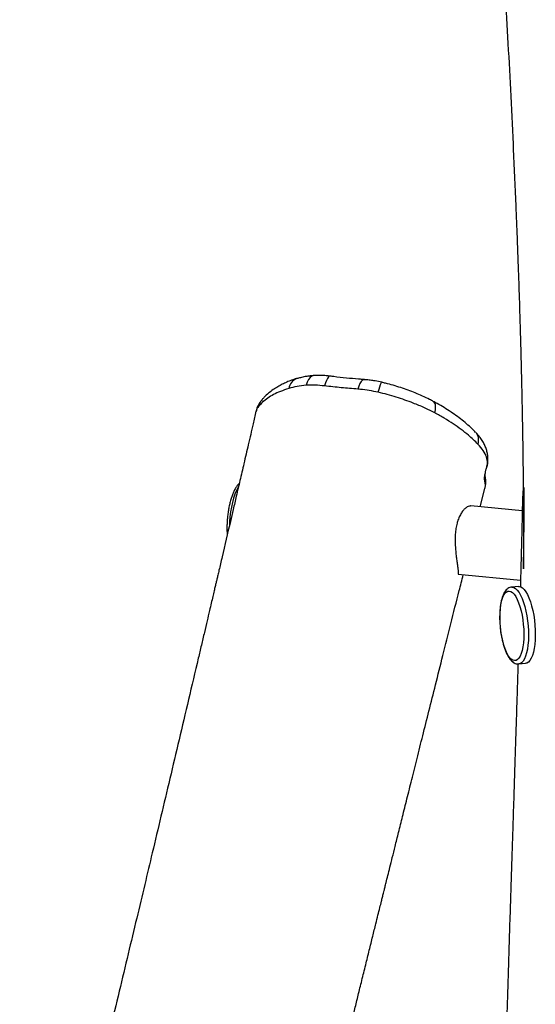
# Model space of a CAD drawing. Units: millimetres. Extents: x -286 to 1483, y 124 to 682.
# Drawn here: x 1002 to 1030, y 519 to 573 of the extents above; entities that cross this region are included whole.
import ezdxf

# ---------------------------------------------------------------- set-up
doc = ezdxf.new("R2010")
doc.units = ezdxf.units.MM
doc.header["$LTSCALE"] = 45
doc.layers.add('VP-SIDE', color=50, linetype='Continuous', plot=False)

# ---------------------------------------------------------------- blocks, each defined once
blk = doc.blocks.new('RB1322_side')
at = {"color": 0, "linetype": 'Continuous', "lineweight": 25}
for p, q in [((137.829, 2.346), (137.867, 2.506)), ((137.829, 1.939), (137.828, 1.964)), ((137.536, 0.423), (137.792, 1.438)), ((139.843, 0.205), (137.016, 0.472)), ((136.319, -3.28), (139.746, -3.602)), ((139.637, -3.946), (139.261, -3.981)), ((139.659, -8.202), (140.029, -8.168))]:
    blk.add_line(p, q, dxfattribs=at)
at = {"color": 0, "linetype": 'Continuous', "lineweight": 25, "flags": 128}
for points in [[(128.413, 7.634), (128.384, 7.631), (128.278, 7.595), (128.179, 7.52), (128.092, 7.41), (128.021, 7.268), (127.967, 7.102)], [(129.288, 7.599), (129.253, 7.595), (129.195, 7.557), (129.136, 7.482), (129.077, 7.371), (129.022, 7.23), (128.972, 7.064)], [(131.172, 7.411), (131.13, 7.408), (131.055, 7.373), (130.983, 7.3), (130.915, 7.192), (130.854, 7.054), (130.803, 6.89)], [(131.924, 6.716), (131.97, 6.881), (132.013, 7.022), (132.052, 7.135), (132.084, 7.214), (132.108, 7.257), (132.121, 7.264)], [(125.473, 6.229), (125.396, 6.1), (125.338, 5.93)], [(135.033, 5.585), (135.068, 5.749), (135.081, 5.897), (135.071, 6.024), (135.038, 6.124), (134.984, 6.193), (134.953, 6.214)], [(137.807, 1.711), (137.83, 1.882), (137.829, 1.939)], [(124.244, 1.535), (124.219, 1.494), (124.132, 1.324), (124.051, 1.128), (123.977, 0.908), (123.912, 0.668), (123.855, 0.412), (123.81, 0.144), (123.775, -0.13), (123.753, -0.406), (123.745, -0.585)], [(138.819, -4.446), (138.888, -4.333), (138.964, -4.253), (139.045, -4.208), (139.131, -4.198), (139.22, -4.224), (139.31, -4.285), (139.399, -4.379), (139.485, -4.507), (139.568, -4.664), (139.645, -4.847), (139.715, -5.055), (139.777, -5.282), (139.829, -5.524), (139.872, -5.778), (139.902, -6.037), (139.922, -6.298), (139.929, -6.556), (139.924, -6.805), (139.906, -7.041), (139.877, -7.26), (139.837, -7.457), (139.786, -7.629), (139.726, -7.773), (139.657, -7.886), (139.581, -7.966), (139.499, -8.011), (139.413, -8.021), (139.324, -7.995), (139.235, -7.934), (139.146, -7.839), (139.059, -7.712), (138.977, -7.555), (138.899, -7.371), (138.829, -7.164), (138.767, -6.937), (138.715, -6.694), (138.673, -6.441), (138.642, -6.181), (138.623, -5.92), (138.616, -5.663), (138.621, -5.414), (138.638, -5.178), (138.667, -4.959), (138.707, -4.762), (138.758, -4.59), (138.819, -4.446)], [(139.262, -3.981), (139.289, -3.98), (139.382, -4), (139.477, -4.056), (139.571, -4.147), (139.664, -4.271), (139.753, -4.427), (139.837, -4.61), (139.915, -4.819), (139.984, -5.05), (140.045, -5.299), (140.096, -5.561), (140.136, -5.833), (140.165, -6.108), (140.181, -6.384), (140.185, -6.654), (140.177, -6.915), (140.156, -7.162), (140.123, -7.39), (140.08, -7.597), (140.025, -7.777), (139.961, -7.929), (139.888, -8.049), (139.808, -8.136), (139.722, -8.187), (139.66, -8.202)], [(139.637, -3.946), (139.664, -3.945), (139.758, -3.965), (139.853, -4.021), (139.947, -4.112), (140.04, -4.236), (140.129, -4.391), (140.213, -4.575), (140.291, -4.784), (140.36, -5.015), (140.421, -5.264), (140.472, -5.526), (140.512, -5.797), (140.54, -6.073), (140.557, -6.348), (140.561, -6.619), (140.552, -6.88), (140.532, -7.127), (140.499, -7.355), (140.455, -7.561), (140.401, -7.742), (140.337, -7.893), (140.264, -8.014), (140.184, -8.1), (140.098, -8.152), (140.035, -8.167)]]:
    blk.add_lwpolyline(points, dxfattribs=at)
at = {"color": 0, "linetype": 'Continuous', "lineweight": 25}
for centre, radius, start, end in [((127.691, 6.815), 0.692, 109.6855, 170.8571), ((136.783, 4.084), 0.661, 340.9219, 40.5768)]:
    blk.add_arc(centre, radius, start, end, dxfattribs=at)
for points, knots in [([(138.098, 77.661), (138.097, 77.652), (138.09, 77.459), (138.078, 77.105), (138.061, 76.628), (138.047, 76.237), (138.036, 75.932), (138.026, 75.656), (138.015, 75.347), (138.001, 74.946), (137.984, 74.451), (137.964, 73.865), (137.932, 72.944), (137.892, 71.737), (137.85, 70.288), (137.813, 68.89), (137.782, 67.512), (137.758, 66.284), (137.74, 65.181), (137.727, 64.204), (137.718, 63.197), (137.711, 62.159), (137.709, 61.111), (137.71, 60.188), (137.713, 59.425), (137.716, 58.834), (137.721, 58.311), (137.725, 57.857), (137.729, 57.465), (137.734, 57.117), (137.738, 56.765), (137.744, 56.37), (137.751, 55.905), (137.761, 55.371), (137.772, 54.778), (137.785, 54.172), (137.798, 53.601), (137.81, 53.105), (137.82, 52.684), (137.829, 52.34), (137.837, 52.063), (137.845, 51.77), (137.855, 51.413), (137.869, 50.956), (137.887, 50.356), (137.912, 49.594), (137.944, 48.655), (137.982, 47.628), (138.023, 46.554), (138.109, 44.423), (138.226, 41.84), (138.374, 38.808), (138.499, 36.368), (138.63, 33.879), (138.768, 31.299), (138.913, 28.613), (139.061, 25.825), (139.21, 22.935), (139.356, 19.929), (139.465, 17.497), (139.538, 15.702), (139.58, 14.612), (139.617, 13.61), (139.649, 12.698), (139.676, 11.877), (139.7, 11.11), (139.721, 10.41), (139.739, 9.787), (139.753, 9.29), (139.762, 8.952), (139.767, 8.739), (139.771, 8.588), (139.776, 8.398), (139.782, 8.14), (139.79, 7.822), (139.799, 7.459), (139.808, 7.071), (139.82, 6.503), (139.836, 5.736), (139.854, 4.749), (139.869, 3.8), (139.881, 2.897), (139.891, 2.052), (139.899, 1.158), (139.906, 0.216), (139.909, -0.765), (139.91, -1.554), (139.908, -2.138), (139.907, -2.433), (139.907, -2.647), (139.906, -2.778), (139.907, -2.88), (139.908, -2.947), (139.91, -2.974), (139.911, -2.987), (139.913, -2.95), (139.913, -2.858), (139.915, -2.712), (139.918, -2.515), (139.921, -2.258), (139.926, -1.938), (139.931, -1.525), (139.938, -1.025), (139.945, -0.444), (139.952, 0.138), (139.956, 0.651), (139.956, 1.012), (139.953, 1.243), (139.949, 1.368), (139.944, 1.44), (139.938, 1.472), (139.935, 1.483), (139.932, 1.489), (139.929, 1.491), (139.926, 1.491), (139.922, 1.487), (139.917, 1.479), (139.91, 1.461), (139.902, 1.428), (139.883, 1.322), (139.868, 1.104), (139.856, 0.779), (139.846, 0.379), (139.837, -0.055), (139.827, -0.533), (139.814, -1.015), (139.803, -1.485), (139.79, -1.984), (139.777, -2.481), (139.764, -2.949), (139.755, -3.287), (139.748, -3.52), (139.743, -3.699), (139.739, -3.844), (139.737, -3.938), (139.736, -3.973)], [0, 0, 0, 0, 0.000283, 0.006245, 0.011461, 0.015691, 0.018935, 0.021355, 0.02467, 0.029028, 0.034427, 0.040867, 0.048154, 0.064538, 0.08036, 0.09562, 0.110373, 0.125555, 0.135913, 0.146602, 0.157622, 0.168973, 0.180656, 0.192017, 0.199229, 0.205692, 0.211406, 0.21637, 0.220585, 0.224283, 0.227852, 0.232188, 0.237291, 0.243162, 0.2498, 0.256843, 0.263136, 0.268591, 0.27321, 0.276992, 0.279936, 0.282344, 0.286654, 0.291687, 0.297443, 0.306457, 0.316816, 0.328444, 0.340353, 0.352242, 0.398761, 0.425533, 0.452203, 0.479229, 0.50758, 0.537288, 0.567784, 0.599585, 0.63269, 0.667097, 0.680073, 0.692155, 0.703243, 0.713335, 0.722434, 0.730537, 0.738811, 0.745703, 0.751214, 0.755343, 0.75689, 0.758275, 0.760332, 0.763163, 0.766768, 0.770835, 0.775096, 0.77955, 0.789509, 0.800317, 0.811973, 0.820686, 0.829925, 0.839689, 0.84998, 0.860795, 0.871812, 0.875895, 0.879619, 0.881278, 0.882694, 0.883968, 0.885212, 0.886471, 0.887438, 0.888257, 0.889149, 0.89095, 0.893221, 0.895937, 0.899708, 0.904098, 0.909948, 0.916626, 0.923731, 0.929598, 0.934048, 0.936085, 0.937592, 0.938486, 0.938731, 0.938922, 0.939019, 0.939101, 0.939176, 0.939249, 0.939377, 0.939534, 0.939922, 0.940465, 0.94297, 0.946904, 0.951001, 0.955984, 0.96119, 0.966917, 0.972227, 0.977002, 0.983721, 0.988978, 0.992773, 0.995105, 0.996823, 0.998794, 1, 1, 1, 1]), ([(128.416, 7.631), (128.375, 7.63), (128.264, 7.625), (128.098, 7.605), (127.879, 7.57), (127.664, 7.525), (127.52, 7.482), (127.458, 7.464)], [0, 0, 0, 0, 0.115071, 0.310689, 0.497816, 0.785138, 1, 1, 1, 1]), ([(129.288, 7.597), (129.212, 7.606), (129.039, 7.628), (128.765, 7.641), (128.548, 7.643), (128.432, 7.634), (128.413, 7.633)], [0, 0, 0, 0, 0.252955, 0.579505, 0.930255, 1, 1, 1, 1]), ([(131.171, 7.41), (131.134, 7.413), (131.025, 7.422), (130.697, 7.446), (130.171, 7.495), (129.652, 7.554), (129.353, 7.59), (129.288, 7.598)], [0, 0, 0, 0, 0.057957, 0.173986, 0.533763, 0.896849, 1, 1, 1, 1]), ([(127.451, 7.472), (127.444, 7.471), (127.341, 7.444), (127.155, 7.378), (126.894, 7.273), (126.644, 7.151), (126.405, 7.023), (126.14, 6.858), (125.887, 6.665), (125.697, 6.486), (125.559, 6.339), (125.499, 6.257), (125.476, 6.226)], [0, 0, 0, 0, 0.008075, 0.116152, 0.22827, 0.345042, 0.468104, 0.596553, 0.742723, 0.88384, 0.956424, 1, 1, 1, 1]), ([(127.967, 7.102), (127.794, 7.084), (127.443, 7.049), (127.154, 6.967), (127.008, 6.925)], [0, 0, 0, 0, 0.493787, 1, 1, 1, 1]), ([(128.972, 7.064), (128.799, 7.082), (128.447, 7.117), (128.129, 7.107), (127.967, 7.102)], [0, 0, 0, 0, 0.492549, 1, 1, 1, 1]), ([(130.803, 6.89), (130.502, 6.914), (129.899, 6.961), (129.282, 7.03), (128.972, 7.064)], [0, 0, 0, 0, 0.49913, 1, 1, 1, 1]), ([(132.121, 7.266), (132.001, 7.291), (131.79, 7.336), (131.489, 7.379), (131.293, 7.4), (131.189, 7.408), (131.172, 7.409)], [0, 0, 0, 0, 0.374795, 0.662819, 0.942878, 1, 1, 1, 1]), ([(134.954, 6.214), (134.885, 6.251), (134.692, 6.353), (134.36, 6.509), (133.967, 6.679), (133.567, 6.834), (133.162, 6.974), (132.75, 7.101), (132.401, 7.198), (132.191, 7.246), (132.121, 7.262)], [0, 0, 0, 0, 0.0817238, 0.2284686, 0.3723662, 0.5114559, 0.6505391, 0.7900466, 0.9303053, 1, 1, 1, 1]), ([(127.008, 6.925), (126.851, 6.872), (126.552, 6.771), (126.17, 6.593), (125.841, 6.398), (125.557, 6.179), (125.411, 6.013), (125.338, 5.93)], [0, 0, 0, 0, 0.214719, 0.408311, 0.601895, 0.80095, 1, 1, 1, 1]), ([(131.924, 6.716), (131.761, 6.751), (131.432, 6.82), (131.058, 6.869), (130.851, 6.886), (130.803, 6.89)], [0, 0, 0, 0, 0.4287499, 0.8668574, 1, 1, 1, 1]), ([(135.033, 5.585), (134.846, 5.679), (134.469, 5.869), (133.911, 6.102), (133.391, 6.295), (132.914, 6.451), (132.424, 6.595), (132.091, 6.676), (131.924, 6.716)], [0, 0, 0, 0, 0.200607, 0.403871, 0.550824, 0.697779, 0.848902, 1, 1, 1, 1]), ([(125.479, 6.234), (125.463, 6.214), (125.412, 6.15), (125.336, 6.021), (125.257, 5.853), (125.224, 5.732), (125.208, 5.673)], [0, 0, 0, 0, 0.134298, 0.433349, 0.725719, 1, 1, 1, 1]), ([(137.281, 4.511), (137.25, 4.545), (137.142, 4.664), (136.923, 4.866), (136.624, 5.123), (136.286, 5.383), (135.93, 5.633), (135.556, 5.871), (135.229, 6.065), (135.021, 6.174), (134.949, 6.212)], [0, 0, 0, 0, 0.052758, 0.181022, 0.334419, 0.484037, 0.632086, 0.780387, 0.92356, 1, 1, 1, 1]), ([(125.207, 5.67), (125.154, 5.44), (125.012, 4.827), (124.789, 3.869), (124.548, 2.832), (124.329, 1.893), (124.133, 1.056), (123.959, 0.308), (123.698, -0.806), (123.465, -1.801), (123.256, -2.694), (123.177, -3.03), (123.112, -3.309), (123.058, -3.54), (123.01, -3.743), (122.96, -3.958), (122.901, -4.209), (122.829, -4.514), (122.744, -4.875), (122.64, -5.319), (122.514, -5.856), (122.365, -6.49), (122.204, -7.175), (121.913, -8.406), (121.505, -10.138), (120.984, -12.343), (120.478, -14.478), (119.987, -16.547), (119.526, -18.485), (119.082, -20.349), (118.641, -22.196), (118.173, -24.148), (117.68, -26.207), (117.159, -28.37), (116.675, -30.377), (116.232, -32.207), (115.842, -33.816), (115.454, -35.408), (115.08, -36.942), (114.722, -38.403), (114.381, -39.791), (114.062, -41.085), (113.765, -42.287), (113.49, -43.399), (113.264, -44.307), (113.091, -45.005), (112.97, -45.488), (112.87, -45.889), (112.796, -46.185), (112.744, -46.396), (112.7, -46.569), (112.647, -46.785), (112.573, -47.08), (112.477, -47.461), (112.363, -47.918), (112.273, -48.275), (112.223, -48.475), (112.216, -48.503)], [0, 0, 0, 0, 0.012738, 0.033937, 0.053096, 0.070218, 0.085968, 0.099482, 0.111584, 0.147524, 0.15453, 0.160922, 0.166075, 0.169991, 0.173679, 0.17728, 0.181888, 0.187504, 0.194128, 0.201761, 0.21205, 0.223739, 0.236718, 0.249867, 0.291726, 0.33231, 0.37162, 0.409655, 0.44658, 0.478633, 0.512653, 0.548642, 0.586598, 0.626522, 0.668414, 0.697736, 0.727929, 0.757621, 0.785984, 0.813017, 0.838721, 0.863096, 0.884907, 0.905531, 0.924969, 0.935435, 0.944399, 0.951853, 0.957798, 0.960923, 0.963582, 0.967469, 0.972964, 0.980067, 0.988776, 0.99846, 1, 1, 1, 1]), ([(125.338, 5.93), (125.317, 5.903), (125.254, 5.823), (125.229, 5.73), (125.213, 5.669)], [0, 0, 0, 0, 0.336527, 1, 1, 1, 1]), ([(137.408, 3.868), (137.241, 4.031), (136.962, 4.303), (136.492, 4.674), (136.048, 4.987), (135.565, 5.294), (135.21, 5.488), (135.033, 5.585)], [0, 0, 0, 0, 0.270359, 0.450262, 0.630164, 0.815092, 1, 1, 1, 1]), ([(137.899, 2.599), (137.902, 2.608), (137.91, 2.637), (137.937, 2.753), (137.959, 2.919), (137.96, 3.142), (137.931, 3.362), (137.874, 3.581), (137.789, 3.798), (137.676, 4.015), (137.531, 4.229), (137.399, 4.395), (137.312, 4.485), (137.285, 4.512)], [0, 0, 0, 0, 0.016975, 0.051984, 0.155089, 0.257933, 0.36227, 0.469476, 0.580939, 0.69789, 0.821193, 0.946322, 1, 1, 1, 1]), ([(137.888, 2.603), (137.907, 2.676), (137.955, 2.853), (137.886, 3.161), (137.717, 3.513), (137.512, 3.749), (137.408, 3.868)], [0, 0, 0, 0, 0.193111, 0.469188, 0.730803, 1, 1, 1, 1]), ([(137.803, 1.739), (137.803, 1.739), (137.777, 1.874), (137.755, 2.085), (137.809, 2.276), (137.829, 2.346)], [0, 0, 0, 0, 0.000004, 0.632752, 1, 1, 1, 1]), ([(137.822, 1.964), (137.82, 1.982), (137.818, 2.026), (137.811, 2.08), (137.806, 2.115), (137.802, 2.152), (137.801, 2.189), (137.801, 2.223)], [0, 0, 0, 0, 0.10438, 0.249845, 0.329674, 0.399699, 1, 1, 1, 1]), ([(137.867, 2.506), (137.868, 2.51), (137.87, 2.514), (137.871, 2.518), (137.871, 2.518)], [0, 0, 0, 0, 0.999793, 1, 1, 1, 1]), ([(137.871, 2.518), (137.871, 2.518), (137.882, 2.545), (137.885, 2.574), (137.888, 2.603)], [0, 0, 0, 0, 0.00003, 1, 1, 1, 1]), ([(124.285, 1.706), (124.273, 1.696), (124.224, 1.655), (124.148, 1.557), (124.054, 1.41), (123.968, 1.234), (123.89, 1.038), (123.82, 0.824), (123.76, 0.596), (123.709, 0.357), (123.668, 0.109), (123.638, -0.144), (123.618, -0.398), (123.609, -0.649), (123.61, -0.891), (123.621, -1.042), (123.626, -1.116)], [0, 0, 0, 0, 0.023865, 0.098092, 0.176502, 0.254689, 0.331638, 0.407579, 0.482826, 0.55762, 0.63213, 0.706486, 0.780789, 0.855123, 0.929562, 1, 1, 1, 1]), ([(137.79, 1.439), (137.792, 1.444), (137.829, 1.526), (137.818, 1.622), (137.807, 1.711)], [0, 0, 0, 0, 0.062314, 1, 1, 1, 1]), ([(137.797, 1.475), (137.805, 1.506), (137.824, 1.576), (137.835, 1.69), (137.838, 1.793), (137.838, 1.874), (137.835, 1.918), (137.834, 1.939)], [0, 0, 0, 0, 0.186702, 0.419437, 0.648406, 0.839058, 1, 1, 1, 1]), ([(137.807, 1.711), (137.805, 1.72), (137.804, 1.73), (137.803, 1.739), (137.803, 1.739)], [0, 0, 0, 0, 0.999898, 1, 1, 1, 1]), ([(137.014, 0.467), (137.006, 0.469), (136.968, 0.48), (136.879, 0.452), (136.756, 0.384), (136.625, 0.264), (136.496, 0.097), (136.38, -0.116), (136.301, -0.316), (136.266, -0.444), (136.256, -0.479)], [0, 0, 0, 0, 0.0374653, 0.1815969, 0.3257601, 0.477222, 0.6286815, 0.7845325, 0.9403603, 1, 1, 1, 1]), ([(136.256, -0.479), (136.234, -0.573), (136.19, -0.762), (136.157, -1.07), (136.147, -1.386), (136.157, -1.705), (136.182, -2.018), (136.216, -2.314), (136.252, -2.582), (136.285, -2.81), (136.31, -2.994), (136.326, -3.133), (136.328, -3.224), (136.316, -3.274), (136.32, -3.274), (136.322, -3.274)], [0, 0, 0, 0, 0.0800862, 0.1601825, 0.2401875, 0.3201972, 0.4017402, 0.4832632, 0.5633726, 0.6434658, 0.7193711, 0.7952884, 0.8704434, 0.9456682, 1, 1, 1, 1]), ([(118.003, -78.652), (118.181, -77.993), (118.551, -76.623), (119.094, -74.58), (119.622, -72.57), (120.113, -70.68), (120.568, -68.907), (120.993, -67.239), (121.389, -65.667), (121.758, -64.193), (122.1, -62.817), (122.413, -61.548), (122.698, -60.387), (122.94, -59.397), (123.142, -58.566), (123.31, -57.873), (123.469, -57.219), (123.622, -56.583), (123.926, -55.322), (124.208, -54.147), (124.462, -53.081), (124.535, -52.773), (124.592, -52.533), (124.633, -52.359), (124.676, -52.182), (124.733, -51.942), (124.818, -51.582), (124.93, -51.111), (125.067, -50.53), (125.219, -49.885), (125.384, -49.189), (125.557, -48.453), (125.743, -47.661), (125.936, -46.836), (126.132, -46.003), (126.574, -44.113), (126.999, -42.296), (127.407, -40.553), (127.552, -39.938), (127.696, -39.324), (127.834, -38.737), (127.959, -38.206), (128.059, -37.782), (128.136, -37.458), (128.196, -37.206), (128.256, -36.953), (128.326, -36.656), (128.411, -36.297), (128.525, -35.82), (128.662, -35.243), (128.821, -34.58), (128.983, -33.906), (129.122, -33.331), (129.232, -32.878), (129.309, -32.563), (129.373, -32.301), (129.425, -32.088), (129.477, -31.872), (129.542, -31.606), (129.629, -31.252), (129.736, -30.815), (129.858, -30.314), (130.027, -29.626), (130.228, -28.808), (130.445, -27.929), (130.641, -27.135), (130.828, -26.374), (131.028, -25.568), (131.232, -24.745), (131.433, -23.934), (131.619, -23.182), (131.778, -22.54), (131.909, -22.014), (132.011, -21.603), (132.094, -21.27), (132.151, -21.043), (132.187, -20.898), (132.216, -20.78), (132.253, -20.631), (132.303, -20.432), (132.371, -20.157), (132.461, -19.797), (132.575, -19.341), (132.707, -18.809), (132.866, -18.171), (133.053, -17.421), (133.27, -16.551), (133.512, -15.586), (133.777, -14.524), (134.067, -13.367), (134.381, -12.113), (134.72, -10.763), (135.089, -9.291), (135.49, -7.695), (135.924, -5.972), (136.295, -4.497), (136.522, -3.596), (136.595, -3.306)], [0, 0, 0, 0, 0.0260458, 0.054155, 0.0808394, 0.1056614, 0.1291105, 0.1511871, 0.1718916, 0.1915627, 0.2098116, 0.2266381, 0.2420422, 0.2560239, 0.2660116, 0.2751211, 0.2835923, 0.2920148, 0.3004158, 0.333731, 0.338686, 0.3427655, 0.3459405, 0.3482108, 0.3496765, 0.352972, 0.3577319, 0.3639561, 0.3716448, 0.3807978, 0.3895441, 0.3993073, 0.4100327, 0.4210226, 0.4320651, 0.4431601, 0.4961716, 0.5042874, 0.5124298, 0.5205987, 0.5286693, 0.5357414, 0.5416367, 0.5454432, 0.5485235, 0.5515096, 0.5553623, 0.5600921, 0.5655123, 0.5738896, 0.5824975, 0.5913362, 0.600143, 0.6049324, 0.6090335, 0.6124463, 0.6151707, 0.6173857, 0.6209744, 0.6256565, 0.6314321, 0.6383002, 0.6455048, 0.6587377, 0.6707527, 0.6804687, 0.6903489, 0.7010628, 0.7126103, 0.7232099, 0.7334344, 0.7426206, 0.7488288, 0.754453, 0.7590681, 0.7621539, 0.7635263, 0.7648702, 0.7668746, 0.7695393, 0.7728645, 0.7779496, 0.7840666, 0.7912155, 0.7993962, 0.8097836, 0.8214653, 0.8344413, 0.8487115, 0.864276, 0.8811347, 0.8992876, 0.9187345, 0.9404955, 0.9636768, 0.9882782, 1, 1, 1, 1]), ([(139.263, -3.981), (139.226, -3.988), (139.151, -4), (139.051, -4.056), (138.962, -4.134), (138.888, -4.228), (138.847, -4.304), (138.828, -4.338)], [0, 0, 0, 0, 0.192421, 0.386744, 0.589737, 0.812829, 1, 1, 1, 1]), ([(138.828, -4.338), (138.816, -4.364), (138.779, -4.441), (138.728, -4.588), (138.679, -4.782), (138.642, -4.994), (138.617, -5.221), (138.604, -5.459), (138.602, -5.707), (138.612, -5.959), (138.632, -6.213), (138.663, -6.465), (138.704, -6.712), (138.755, -6.95), (138.815, -7.176), (138.884, -7.387), (138.961, -7.58), (139.047, -7.753), (139.141, -7.905), (139.242, -8.026), (139.346, -8.116), (139.453, -8.174), (139.558, -8.205), (139.628, -8.202), (139.66, -8.201)], [0, 0, 0, 0, 0.025572, 0.07576, 0.125281, 0.174033, 0.222207, 0.26999, 0.31752, 0.364896, 0.412195, 0.459478, 0.506793, 0.554194, 0.601754, 0.649569, 0.697767, 0.746538, 0.796142, 0.846845, 0.891423, 0.93135, 0.968159, 1, 1, 1, 1]), ([(139.609, -8.201), (139.607, -8.268), (139.593, -8.723), (139.565, -9.609), (139.524, -10.895), (139.479, -12.297), (139.43, -13.809), (139.377, -15.432), (139.325, -17.031), (139.275, -18.593), (139.226, -20.102), (139.175, -21.681), (139.124, -23.315), (139.073, -24.948), (139.025, -26.52), (138.982, -27.987), (138.942, -29.346), (138.907, -30.596), (138.876, -31.731), (138.848, -32.753), (138.824, -33.662), (138.804, -34.464), (138.786, -35.166), (138.772, -35.765), (138.76, -36.258), (138.75, -36.638), (138.745, -36.885), (138.741, -37.051), (138.737, -37.201), (138.732, -37.42), (138.725, -37.72), (138.716, -38.088), (138.704, -38.601), (138.688, -39.271), (138.669, -40.118), (138.647, -41.073), (138.622, -42.137), (138.596, -43.278), (138.57, -44.45), (138.538, -45.896), (138.501, -47.575), (138.46, -49.464), (138.423, -51.253), (138.388, -52.941), (138.355, -54.528), (138.326, -56.013), (138.29, -57.838), (138.247, -60.052), (138.197, -62.707), (138.146, -65.414), (138.107, -67.503), (138.08, -68.957), (138.065, -69.759), (138.05, -70.54), (138.036, -71.262), (138.025, -71.89), (138.015, -72.411), (138.007, -72.815), (138.001, -73.11), (137.998, -73.298), (137.995, -73.457), (137.991, -73.648), (137.985, -73.939), (137.977, -74.358), (137.967, -74.915), (137.953, -75.622), (137.937, -76.461), (137.918, -77.433), (137.894, -78.537), (137.867, -79.728), (137.848, -80.55), (137.838, -80.96)], [0, 0, 0, 0, 0.002836, 0.019127, 0.03723, 0.056861, 0.078017, 0.100699, 0.124905, 0.144992, 0.166018, 0.187984, 0.210889, 0.234119, 0.255932, 0.276221, 0.294988, 0.312233, 0.327957, 0.34192, 0.354416, 0.365446, 0.37501, 0.383334, 0.390101, 0.39531, 0.398961, 0.400268, 0.402141, 0.405157, 0.409315, 0.41449, 0.42032, 0.430468, 0.442098, 0.45521, 0.469805, 0.485858, 0.502156, 0.518016, 0.545248, 0.571083, 0.595523, 0.618566, 0.640213, 0.660464, 0.679318, 0.71478, 0.750869, 0.787683, 0.82522, 0.836078, 0.846995, 0.85794, 0.867918, 0.876452, 0.883543, 0.88919, 0.892947, 0.895599, 0.896876, 0.899453, 0.903424, 0.908789, 0.916628, 0.926287, 0.937768, 0.951069, 0.966192, 0.983136, 1, 1, 1, 1])]:
    blk.add_open_spline(points, degree=3, knots=knots, dxfattribs=at)

msp = doc.modelspace()

# ---------------------------------------------------------------- block references
at = {"layer": 'VP-SIDE', "color": 0}
msp.add_blockref('RB1322_side', (889.43, 545.61), dxfattribs=at)

doc.saveas('drawing.dxf')
